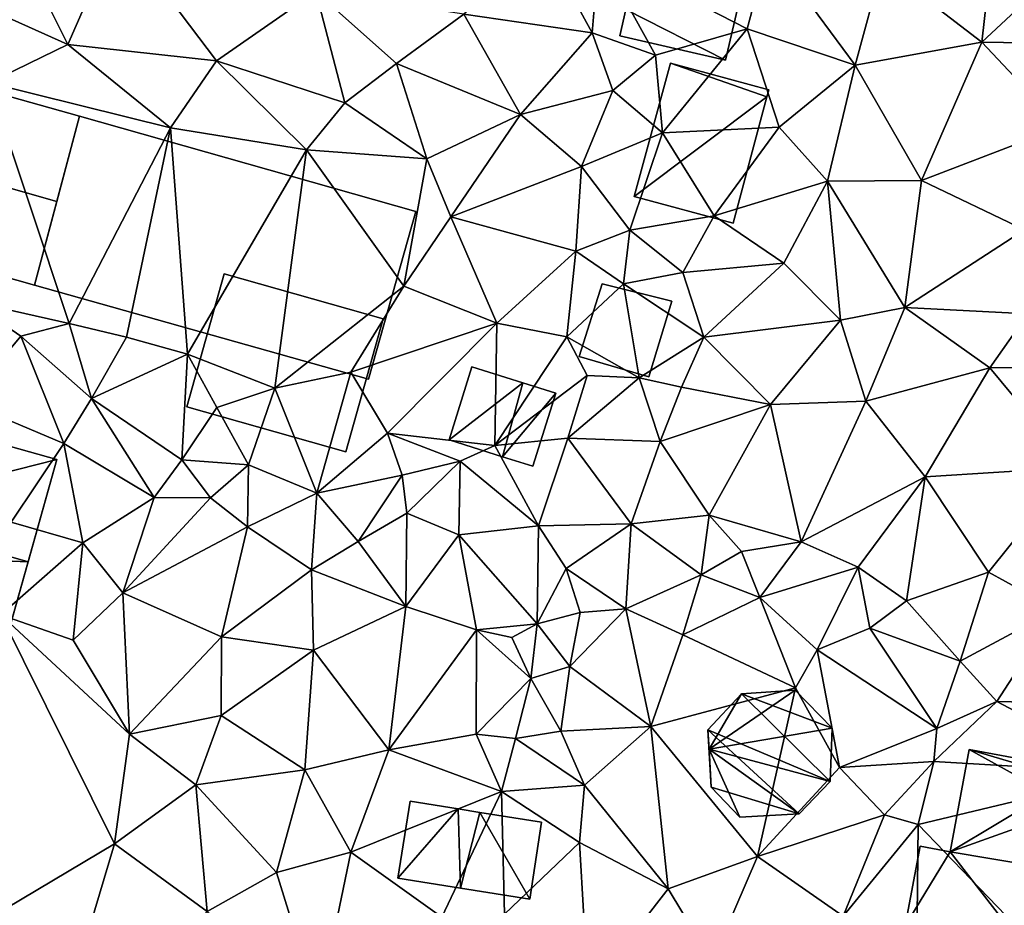
# Model space of a CAD drawing. Extents: x -5 to 1072, y 980 to 2022.
# Drawn here: x 403 to 446, y 1323 to 1361 of the extents above; entities that cross this region are included whole.
import ezdxf

# ---------------------------------------------------------------- set-up
doc = ezdxf.new("R2010")
doc.units = 0
doc.header["$MEASUREMENT"] = 0
for name, color, linetype in [('Bygninger_LOD1', 1, 'Continuous'), ('Bygninger_LOD2', 1, 'Continuous'), ('Terraen', 33, 'Continuous')]:
    doc.layers.add(name, color=color, linetype=linetype)

# ---------------------------------------------------------------- blocks, each defined once
blk = doc.blocks.new('1km_6226_573_Flyttet_X-573000m_Y-6225000m_ACAD_1_FMEBLOCK89')
at = {"layer": 'Terraen', "color": 9, "true_color": 0xbbbbbb}
for points in [[(-37.9, 50.1, 77.95), (-32.62, 47.74, 77.84), (-36.12, 54.69, 78.19)], [(-36.12, 54.69, 78.19), (-32.62, 47.74, 77.84), (-30.45, 52.7, 78.16)], [(-30.45, 52.7, 78.16), (-32.62, 47.74, 77.84), (-26.17, 47.03, 77.69)], [(-21.85, 50.03, 77.78), (-30.45, 52.7, 78.16), (-26.17, 47.03, 77.69)], [(2.74, 51.17, 76.7), (7.06, 47.83, 76.67), (7.61, 52.72, 77.07)], [(11.05, 51.56, 76.99), (7.61, 52.72, 77.07), (7.06, 47.83, 76.67)], [(-11.95, 52.09, 77.4), (-15.43, 49.05, 77.51), (-9.86, 48.24, 77.4)], [(-11.95, 52.09, 77.4), (-9.86, 48.24, 77.4), (-9.57, 51.72, 77.49)], [(-3.13, 48.41, 76.66), (-2.18, 51.92, 76.71), (-9.57, 51.72, 77.49)], [(-3.13, 48.41, 76.66), (1.56, 46.83, 76.72), (-2.18, 51.92, 76.71)], [(2.74, 51.17, 76.7), (-2.18, 51.92, 76.71), (1.56, 46.83, 76.72)], [(-9.57, 51.72, 77.49), (-9.86, 48.24, 77.4), (-7.1, 47.27, 76.77)], [(-3.13, 48.41, 76.66), (-9.57, 51.72, 77.49), (-7.1, 47.27, 76.77)], [(11.05, 51.56, 76.99), (7.06, 47.83, 76.67), (11.75, 47.76, 76.77)], [(2.74, 51.17, 76.7), (1.56, 46.83, 76.72), (7.06, 47.83, 76.67)], [(-37.9, 50.1, 77.95), (-36.06, 46.07, 77.91), (-32.62, 47.74, 77.84)], [(-21.85, 50.03, 77.78), (-26.17, 47.03, 77.69), (-20.6, 45.2, 77.44)], [(-21.85, 50.03, 77.78), (-18.36, 46.91, 77.47), (-15.43, 49.05, 77.51)], [(-21.85, 50.03, 77.78), (-20.6, 45.2, 77.44), (-18.36, 46.91, 77.47)], [(-12.97, 44.7, 77.23), (-15.43, 49.05, 77.51), (-18.36, 46.91, 77.47)], [(-12.97, 44.7, 77.23), (-9.86, 48.24, 77.4), (-15.43, 49.05, 77.51)], [(-3.13, 48.41, 76.66), (-7.1, 47.27, 76.77), (-6.8, 43.9, 76.94)], [(-3.13, 48.41, 76.66), (-6.8, 43.9, 76.94), (-1.74, 44.14, 76.55)], [(-3.13, 48.41, 76.66), (-1.74, 44.14, 76.55), (1.56, 46.83, 76.72)], [(-12.97, 44.7, 77.23), (-8.96, 45.74, 77.4), (-9.86, 48.24, 77.4)], [(-8.96, 45.74, 77.4), (-7.1, 47.27, 76.77), (-9.86, 48.24, 77.4)], [(-28.16, 44.11, 77.88), (-32.62, 47.74, 77.84), (-36.06, 46.07, 77.91)], [(-28.16, 44.11, 77.88), (-26.17, 47.03, 77.69), (-32.62, 47.74, 77.84)], [(4.44, 41.83, 76.57), (7.06, 47.83, 76.67), (1.56, 46.83, 76.72)], [(4.44, 41.83, 76.57), (10.53, 44.16, 76.68), (7.06, 47.83, 76.67)], [(10.53, 44.16, 76.68), (11.75, 47.76, 76.77), (7.06, 47.83, 76.67)], [(-6.8, 43.9, 76.94), (-7.1, 47.27, 76.77), (-8.96, 45.74, 77.4)], [(-28.16, 44.11, 77.88), (-22.26, 43.16, 77.89), (-26.17, 47.03, 77.69)], [(-22.26, 43.16, 77.89), (-20.6, 45.2, 77.44), (-26.17, 47.03, 77.69)], [(-17.04, 42.77, 77.66), (-18.36, 46.91, 77.47), (-20.6, 45.2, 77.44)], [(-17.04, 42.77, 77.66), (-12.97, 44.7, 77.23), (-18.36, 46.91, 77.47)], [(-1.74, 44.14, 76.55), (0.36, 41.8, 76.65), (1.56, 46.83, 76.72)], [(4.44, 41.83, 76.57), (1.56, 46.83, 76.72), (0.36, 41.8, 76.65)], [(-32.56, 35.62, 77.8), (-36.06, 46.07, 77.91), (-36.88, 36.59, 77.86)], [(-32.56, 35.62, 77.8), (-28.16, 44.11, 77.88), (-36.06, 46.07, 77.91)], [(-10.32, 42.44, 77.43), (-8.96, 45.74, 77.4), (-12.97, 44.7, 77.23)], [(-10.32, 42.44, 77.43), (-6.8, 43.9, 76.94), (-8.96, 45.74, 77.4)], [(-17.04, 42.77, 77.66), (-20.6, 45.2, 77.44), (-22.26, 43.16, 77.89)], [(-16, 40.25, 77.59), (-12.97, 44.7, 77.23), (-17.04, 42.77, 77.66)], [(-10.32, 42.44, 77.43), (-12.97, 44.7, 77.23), (-16, 40.25, 77.59)], [(-32.56, 35.62, 77.8), (-30.08, 35.03, 77.82), (-28.16, 44.11, 77.88)], [(-30.08, 35.03, 77.82), (-27.43, 34.29, 77.86), (-28.16, 44.11, 77.88)], [(-27.43, 34.29, 77.86), (-22.26, 43.16, 77.89), (-28.16, 44.11, 77.88)], [(-4.56, 40.3, 76.64), (-1.74, 44.14, 76.55), (-6.8, 43.9, 76.94)], [(-4.56, 40.3, 76.64), (0.36, 41.8, 76.65), (-1.74, 44.14, 76.55)], [(8.91, 39.69, 76.55), (10.53, 44.16, 76.68), (4.44, 41.83, 76.57)], [(-8.22, 39.68, 77.13), (-6.8, 43.9, 76.94), (-10.32, 42.44, 77.43)], [(-8.22, 39.68, 77.13), (-4.56, 40.3, 76.64), (-6.8, 43.9, 76.94)], [(-23.64, 32.82, 77.78), (-22.26, 43.16, 77.89), (-27.43, 34.29, 77.86)], [(-23.64, 32.82, 77.78), (-18.04, 37.24, 77.59), (-22.26, 43.16, 77.89)], [(-18.04, 37.24, 77.59), (-17.04, 42.77, 77.66), (-22.26, 43.16, 77.89)], [(-18.04, 37.24, 77.59), (-16, 40.25, 77.59), (-17.04, 42.77, 77.66)], [(-10.56, 38.76, 77.23), (-10.32, 42.44, 77.43), (-16, 40.25, 77.59)], [(-10.56, 38.76, 77.23), (-8.22, 39.68, 77.13), (-10.32, 42.44, 77.43)], [(-1.53, 38.24, 76.68), (0.36, 41.8, 76.65), (-4.56, 40.3, 76.64)], [(0.92, 35.77, 76.72), (0.36, 41.8, 76.65), (-1.53, 38.24, 76.68)], [(3.72, 36.32, 76.62), (4.44, 41.83, 76.57), (0.36, 41.8, 76.65)], [(0.92, 35.77, 76.72), (3.72, 36.32, 76.62), (0.36, 41.8, 76.65)], [(3.72, 36.32, 76.62), (8.91, 39.69, 76.55), (4.44, 41.83, 76.57)], [(-14, 35.64, 77.59), (-16, 40.25, 77.59), (-18.04, 37.24, 77.59)], [(-14, 35.64, 77.59), (-10.56, 38.76, 77.23), (-16, 40.25, 77.59)], [(-5.92, 37.84, 76.82), (-4.56, 40.3, 76.64), (-8.22, 39.68, 77.13)], [(-1.53, 38.24, 76.68), (-4.56, 40.3, 76.64), (-5.92, 37.84, 76.82)], [(-8.49, 37.35, 76.96), (-8.22, 39.68, 77.13), (-10.56, 38.76, 77.23)], [(-8.49, 37.35, 76.96), (-5.92, 37.84, 76.82), (-8.22, 39.68, 77.13)], [(9.06, 36.04, 76.6), (8.91, 39.69, 76.55), (3.72, 36.32, 76.62)], [(-14, 35.64, 77.59), (-10.95, 35.05, 77.24), (-10.56, 38.76, 77.23)], [(-10.95, 35.05, 77.24), (-8.49, 37.35, 76.96), (-10.56, 38.76, 77.23)], [(-5.01, 35.03, 76.88), (-1.53, 38.24, 76.68), (-5.92, 37.84, 76.82)], [(-5.01, 35.03, 76.88), (0.92, 35.77, 76.72), (-1.53, 38.24, 76.68)], [(-5.01, 35.03, 76.88), (-5.92, 37.84, 76.82), (-8.49, 37.35, 76.96)], [(-23.64, 32.82, 77.78), (-20.33, 33.51, 77.6), (-18.04, 37.24, 77.59)], [(-14, 35.64, 77.59), (-18.04, 37.24, 77.59), (-20.33, 33.51, 77.6)], [(-7.82, 33.26, 76.94), (-8.49, 37.35, 76.96), (-10.95, 35.05, 77.24)], [(-7.82, 33.26, 76.94), (-5.01, 35.03, 76.88), (-8.49, 37.35, 76.96)], [(-37.06, 32.2, 77.5), (-34.66, 35.07, 77.82), (-36.88, 36.59, 77.86)], [(-32.56, 35.62, 77.8), (-36.88, 36.59, 77.86), (-34.66, 35.07, 77.82)], [(2.03, 32.25, 76.58), (3.72, 36.32, 76.62), (0.92, 35.77, 76.72)], [(2.03, 32.25, 76.58), (7.41, 33.69, 76.75), (3.72, 36.32, 76.62)], [(7.41, 33.69, 76.75), (9.06, 36.04, 76.6), (3.72, 36.32, 76.62)], [(13.02, 33.77, 76.84), (9.06, 36.04, 76.6), (7.41, 33.69, 76.75)], [(-31.6, 32.37, 77.79), (-32.56, 35.62, 77.8), (-34.66, 35.07, 77.82)], [(-31.6, 32.37, 77.79), (-30.08, 35.03, 77.82), (-32.56, 35.62, 77.8)], [(-18.75, 30.86, 77.6), (-14, 35.64, 77.59), (-20.33, 33.51, 77.6)], [(-18.75, 30.86, 77.6), (-14.08, 30.32, 77.53), (-14, 35.64, 77.59)], [(-14.08, 30.32, 77.53), (-10.95, 35.05, 77.24), (-14, 35.64, 77.59)], [(-2.11, 32.11, 76.63), (0.92, 35.77, 76.72), (-5.01, 35.03, 76.88)], [(-2.11, 32.11, 76.63), (2.03, 32.25, 76.58), (0.92, 35.77, 76.72)], [(-37.06, 32.2, 77.5), (-32.8, 30.41, 77.34), (-34.66, 35.07, 77.82)], [(-32.8, 30.41, 77.34), (-31.6, 32.37, 77.79), (-34.66, 35.07, 77.82)], [(-31.6, 32.37, 77.79), (-27.43, 34.29, 77.86), (-30.08, 35.03, 77.82)], [(-14.08, 30.32, 77.53), (-10.08, 33.36, 76.81), (-10.95, 35.05, 77.24)], [(-7.82, 33.26, 76.94), (-10.95, 35.05, 77.24), (-10.08, 33.36, 76.81)], [(-7.82, 33.26, 76.94), (-5.97, 32.86, 76.89), (-5.01, 35.03, 76.88)], [(-2.11, 32.11, 76.63), (-5.01, 35.03, 76.88), (-5.97, 32.86, 76.89)], [(-27.68, 29.71, 77.27), (-27.43, 34.29, 77.86), (-31.6, 32.37, 77.79)], [(-27.68, 29.71, 77.27), (-26.15, 31.97, 77.81), (-27.43, 34.29, 77.86)], [(-26.15, 31.97, 77.81), (-23.64, 32.82, 77.78), (-27.43, 34.29, 77.86)], [(-21.81, 28.25, 77.38), (-20.33, 33.51, 77.6), (-23.64, 32.82, 77.78)], [(-21.81, 28.25, 77.38), (-18.75, 30.86, 77.6), (-20.33, 33.51, 77.6)], [(-14.08, 30.32, 77.53), (-10.92, 30.64, 76.94), (-10.08, 33.36, 76.81)], [(-10.92, 30.64, 76.94), (-7.82, 33.26, 76.94), (-10.08, 33.36, 76.81)], [(4.61, 28.97, 76.57), (7.41, 33.69, 76.75), (2.03, 32.25, 76.58)], [(11, 29.37, 76.67), (7.41, 33.69, 76.75), (4.61, 28.97, 76.57)], [(11, 29.37, 76.67), (13.02, 33.77, 76.84), (7.41, 33.69, 76.75)], [(-6.91, 30.5, 76.75), (-7.82, 33.26, 76.94), (-10.92, 30.64, 76.94)], [(-6.91, 30.5, 76.75), (-5.97, 32.86, 76.89), (-7.82, 33.26, 76.94)], [(-24.78, 29.48, 77.38), (-23.64, 32.82, 77.78), (-26.15, 31.97, 77.81)], [(-21.81, 28.25, 77.38), (-23.64, 32.82, 77.78), (-24.78, 29.48, 77.38)], [(-6.91, 30.5, 76.75), (-2.11, 32.11, 76.63), (-5.97, 32.86, 76.89)], [(-35.09, 27, 77.48), (-32.8, 30.41, 77.34), (-37.06, 32.2, 77.5)], [(-28.88, 28.07, 77.34), (-31.6, 32.37, 77.79), (-32.8, 30.41, 77.34)], [(-28.88, 28.07, 77.34), (-27.68, 29.71, 77.27), (-31.6, 32.37, 77.79)], [(-4.78, 27.3, 76.77), (-2.11, 32.11, 76.63), (-6.91, 30.5, 76.75)], [(-0.78, 26.15, 76.56), (-2.11, 32.11, 76.63), (-4.78, 27.3, 76.77)], [(-0.78, 26.15, 76.56), (2.03, 32.25, 76.58), (-2.11, 32.11, 76.63)], [(-0.78, 26.15, 76.56), (4.61, 28.97, 76.57), (2.03, 32.25, 76.58)], [(-27.68, 29.71, 77.27), (-24.78, 29.48, 77.38), (-26.15, 31.97, 77.81)], [(-21.81, 28.25, 77.38), (-18.11, 29.04, 78.15), (-18.75, 30.86, 77.6)], [(-15.59, 29.65, 77.58), (-18.75, 30.86, 77.6), (-18.11, 29.04, 78.15)], [(-15.59, 29.65, 77.58), (-14.08, 30.32, 77.53), (-18.75, 30.86, 77.6)], [(-31.98, 26.1, 77.39), (-32.8, 30.41, 77.34), (-35.09, 27, 77.48)], [(-31.98, 26.1, 77.39), (-28.88, 28.07, 77.34), (-32.8, 30.41, 77.34)], [(-12.19, 26.84, 77), (-10.92, 30.64, 76.94), (-14.08, 30.32, 77.53)], [(-12.19, 26.84, 77), (-8.17, 26.92, 76.75), (-10.92, 30.64, 76.94)], [(-8.17, 26.92, 76.75), (-6.91, 30.5, 76.75), (-10.92, 30.64, 76.94)], [(-8.17, 26.92, 76.75), (-4.78, 27.3, 76.77), (-6.91, 30.5, 76.75)], [(-12.19, 26.84, 77), (-14.08, 30.32, 77.53), (-15.59, 29.65, 77.58)], [(-28.88, 28.07, 77.34), (-26.43, 28.05, 77.97), (-27.68, 29.71, 77.27)], [(-26.43, 28.05, 77.97), (-24.78, 29.48, 77.38), (-27.68, 29.71, 77.27)], [(-17.91, 27.39, 77.15), (-15.59, 29.65, 77.58), (-18.11, 29.04, 78.15)], [(-17.91, 27.39, 77.15), (-15.64, 26.45, 77.22), (-15.59, 29.65, 77.58)], [(-12.19, 26.84, 77), (-15.59, 29.65, 77.58), (-15.64, 26.45, 77.22)], [(-24.83, 26.8, 77.3), (-24.78, 29.48, 77.38), (-26.43, 28.05, 77.97)], [(-24.83, 26.8, 77.3), (-21.81, 28.25, 77.38), (-24.78, 29.48, 77.38)], [(7.36, 24.82, 76.61), (11, 29.37, 76.67), (4.61, 28.97, 76.57)], [(10.3, 23.2, 76.62), (11, 29.37, 76.67), (7.36, 24.82, 76.61)], [(-20.02, 26.16, 76.88), (-18.11, 29.04, 78.15), (-21.81, 28.25, 77.38)], [(-20.02, 26.16, 76.88), (-17.91, 27.39, 77.15), (-18.11, 29.04, 78.15)], [(-0.78, 26.15, 76.56), (1.69, 25.05, 76.69), (4.61, 28.97, 76.57)], [(3.79, 23.58, 76.67), (4.61, 28.97, 76.57), (1.69, 25.05, 76.69)], [(3.79, 23.58, 76.67), (7.36, 24.82, 76.61), (4.61, 28.97, 76.57)], [(-22.05, 24.93, 77.22), (-21.81, 28.25, 77.38), (-24.83, 26.8, 77.3)], [(-22.05, 24.93, 77.22), (-20.02, 26.16, 76.88), (-21.81, 28.25, 77.38)], [(-30.23, 23.93, 77.36), (-28.88, 28.07, 77.34), (-31.98, 26.1, 77.39)], [(-30.23, 23.93, 77.36), (-26.43, 28.05, 77.97), (-28.88, 28.07, 77.34)], [(-30.23, 23.93, 77.36), (-24.83, 26.8, 77.3), (-26.43, 28.05, 77.97)], [(-17.95, 23.34, 77.14), (-17.91, 27.39, 77.15), (-20.02, 26.16, 76.88)], [(-17.95, 23.34, 77.14), (-15.64, 26.45, 77.22), (-17.91, 27.39, 77.15)], [(-35.54, 22.97, 77.45), (-31.98, 26.1, 77.39), (-35.09, 27, 77.48)], [(-5.12, 24.71, 76.61), (-4.78, 27.3, 76.77), (-8.17, 26.92, 76.75)], [(-5.12, 24.71, 76.61), (-3.37, 25.73, 76.73), (-4.78, 27.3, 76.77)], [(-3.37, 25.73, 76.73), (-0.78, 26.15, 76.56), (-4.78, 27.3, 76.77)], [(-25.95, 22.02, 77.25), (-24.83, 26.8, 77.3), (-30.23, 23.93, 77.36)], [(-25.95, 22.02, 77.25), (-22.05, 24.93, 77.22), (-24.83, 26.8, 77.3)], [(-12.24, 22.59, 77.84), (-12.19, 26.84, 77), (-15.64, 26.45, 77.22)], [(-12.24, 22.59, 77.84), (-10.99, 24.98, 77.01), (-12.19, 26.84, 77)], [(-10.99, 24.98, 77.01), (-8.17, 26.92, 76.75), (-12.19, 26.84, 77)], [(-10.99, 24.98, 77.01), (-8.39, 23.23, 76.62), (-8.17, 26.92, 76.75)], [(-5.12, 24.71, 76.61), (-8.17, 26.92, 76.75), (-8.39, 23.23, 76.62)], [(-32.4, 21.87, 77.39), (-31.98, 26.1, 77.39), (-35.54, 22.97, 77.45)], [(-32.4, 21.87, 77.39), (-30.23, 23.93, 77.36), (-31.98, 26.1, 77.39)], [(-17.95, 23.34, 77.14), (-20.02, 26.16, 76.88), (-22.05, 24.93, 77.22)], [(-17.95, 23.34, 77.14), (-14.88, 22.33, 77.19), (-15.64, 26.45, 77.22)], [(-12.24, 22.59, 77.84), (-15.64, 26.45, 77.22), (-14.88, 22.33, 77.19)], [(-2.57, 23.72, 76.73), (-0.78, 26.15, 76.56), (-3.37, 25.73, 76.73)], [(-2.57, 23.72, 76.73), (1.69, 25.05, 76.69), (-0.78, 26.15, 76.56)], [(-5.12, 24.71, 76.61), (-2.57, 23.72, 76.73), (-3.37, 25.73, 76.73)], [(-21.95, 21.44, 77.16), (-22.05, 24.93, 77.22), (-25.95, 22.02, 77.25)], [(-21.95, 21.44, 77.16), (-17.95, 23.34, 77.14), (-22.05, 24.93, 77.22)], [(-12.24, 22.59, 77.84), (-10.38, 23.08, 76.79), (-10.99, 24.98, 77.01)], [(-10.38, 23.08, 76.79), (-8.39, 23.23, 76.62), (-10.99, 24.98, 77.01)], [(-0.08, 21.45, 76.47), (1.69, 25.05, 76.69), (-2.57, 23.72, 76.73)], [(-0.08, 21.45, 76.47), (2.2, 22.4, 76.56), (1.69, 25.05, 76.69)], [(2.2, 22.4, 76.56), (3.79, 23.58, 76.67), (1.69, 25.05, 76.69)], [(6.12, 20.96, 76.49), (7.36, 24.82, 76.61), (3.79, 23.58, 76.67)], [(6.12, 20.96, 76.49), (10.3, 23.2, 76.62), (7.36, 24.82, 76.61)], [(-5.92, 22.11, 76.57), (-5.12, 24.71, 76.61), (-8.39, 23.23, 76.62)], [(-5.92, 22.11, 76.57), (-2.57, 23.72, 76.73), (-5.12, 24.71, 76.61)], [(-29.94, 17.8, 77.21), (-30.23, 23.93, 77.36), (-32.4, 21.87, 77.39)], [(-29.94, 17.8, 77.21), (-25.95, 22.02, 77.25), (-30.23, 23.93, 77.36)], [(-1.02, 19.8, 76.24), (-2.57, 23.72, 76.73), (-5.92, 22.11, 76.57)], [(-1.02, 19.8, 76.24), (-0.08, 21.45, 76.47), (-2.57, 23.72, 76.73)], [(6.12, 20.96, 76.49), (3.79, 23.58, 76.67), (2.2, 22.4, 76.56)], [(-18.69, 17.11, 77.2), (-17.95, 23.34, 77.14), (-21.95, 21.44, 77.16)], [(-18.69, 17.11, 77.2), (-14.88, 22.33, 77.19), (-17.95, 23.34, 77.14)], [(-10.83, 20.73, 76.78), (-8.39, 23.23, 76.62), (-10.38, 23.08, 76.79)], [(-7.31, 18.13, 76.55), (-8.39, 23.23, 76.62), (-10.83, 20.73, 76.78)], [(-7.31, 18.13, 76.55), (-5.92, 22.11, 76.57), (-8.39, 23.23, 76.62)], [(7.71, 19.21, 76.66), (10.3, 23.2, 76.62), (6.12, 20.96, 76.49)], [(11.55, 19.13, 76.53), (10.3, 23.2, 76.62), (7.71, 19.21, 76.66)], [(-30.6, 13.04, 77.2), (-35.54, 22.97, 77.45), (-49.51, 1.78, 77.08)], [(-29.94, 17.8, 77.21), (-32.4, 21.87, 77.39), (-35.54, 22.97, 77.45)], [(-30.6, 13.04, 77.2), (-29.94, 17.8, 77.21), (-35.54, 22.97, 77.45)], [(-10.83, 20.73, 76.78), (-10.38, 23.08, 76.79), (-12.24, 22.59, 77.84)], [(-18.69, 17.11, 77.2), (-14.9, 17.79, 77.1), (-14.88, 22.33, 77.19)], [(-14.9, 17.79, 77.1), (-12.52, 20.21, 77.88), (-14.88, 22.33, 77.19)], [(-13.34, 21.99, 77), (-12.24, 22.59, 77.84), (-14.88, 22.33, 77.19)], [(-12.52, 20.21, 77.88), (-13.34, 21.99, 77), (-14.88, 22.33, 77.19)], [(-12.52, 20.21, 77.88), (-12.24, 22.59, 77.84), (-13.34, 21.99, 77)], [(-10.83, 20.73, 76.78), (-12.24, 22.59, 77.84), (-12.52, 20.21, 77.88)], [(5.11, 18.04, 76.3), (2.2, 22.4, 76.56), (-0.08, 21.45, 76.47)], [(5.11, 18.04, 76.3), (6.12, 20.96, 76.49), (2.2, 22.4, 76.56)], [(-29.94, 17.8, 77.21), (-25.97, 18.6, 77.15), (-25.95, 22.02, 77.25)], [(-25.97, 18.6, 77.15), (-21.95, 21.44, 77.16), (-25.95, 22.02, 77.25)], [(-1.02, 19.8, 76.24), (-5.92, 22.11, 76.57), (-7.31, 18.13, 76.55)], [(-22.34, 16.25, 77.17), (-21.95, 21.44, 77.16), (-25.97, 18.6, 77.15)], [(-18.69, 17.11, 77.2), (-21.95, 21.44, 77.16), (-22.34, 16.25, 77.17)], [(0.88, 16.35, 76.25), (-0.08, 21.45, 76.47), (-1.02, 19.8, 76.24)], [(5.11, 18.04, 76.3), (-0.08, 21.45, 76.47), (0.88, 16.35, 76.25)], [(5.11, 18.04, 76.3), (7.71, 19.21, 76.66), (6.12, 20.96, 76.49)], [(-11.21, 17.93, 76.7), (-10.83, 20.73, 76.78), (-12.52, 20.21, 77.88)], [(-11.21, 17.93, 76.7), (-7.31, 18.13, 76.55), (-10.83, 20.73, 76.78)], [(-13.19, 17.61, 77.41), (-12.52, 20.21, 77.88), (-14.9, 17.79, 77.1)], [(-13.19, 17.61, 77.41), (-11.21, 17.93, 76.7), (-12.52, 20.21, 77.88)], [(-2.67, 12.49, 76.22), (-1.02, 19.8, 76.24), (-7.31, 18.13, 76.55)], [(-2.67, 12.49, 76.22), (0.88, 16.35, 76.25), (-1.02, 19.8, 76.24)], [(4.98, 16.61, 76.99), (7.71, 19.21, 76.66), (5.11, 18.04, 76.3)], [(13.6, 16.1, 76.81), (7.71, 19.21, 76.66), (4.98, 16.61, 76.99)], [(13.6, 16.1, 76.81), (11.55, 19.13, 76.53), (7.71, 19.21, 76.66)], [(-27.06, 15.59, 77.11), (-25.97, 18.6, 77.15), (-29.94, 17.8, 77.21)], [(-27.06, 15.59, 77.11), (-22.34, 16.25, 77.17), (-25.97, 18.6, 77.15)], [(-10.19, 15.58, 76.63), (-7.31, 18.13, 76.55), (-11.21, 17.93, 76.7)], [(-6.56, 11.08, 76.35), (-7.31, 18.13, 76.55), (-10.19, 15.58, 76.63)], [(-2.67, 12.49, 76.22), (-7.31, 18.13, 76.55), (-6.56, 11.08, 76.35)], [(4.98, 16.61, 76.99), (5.11, 18.04, 76.3), (0.88, 16.35, 76.25)], [(-30.6, 13.04, 77.2), (-27.06, 15.59, 77.11), (-29.94, 17.8, 77.21)], [(-13.79, 15.3, 76.74), (-14.9, 17.79, 77.1), (-18.69, 17.11, 77.2)], [(-13.79, 15.3, 76.74), (-13.19, 17.61, 77.41), (-14.9, 17.79, 77.1)], [(-13.79, 15.3, 76.74), (-10.19, 15.58, 76.63), (-13.19, 17.61, 77.41)], [(-10.19, 15.58, 76.63), (-11.21, 17.93, 76.7), (-13.19, 17.61, 77.41)], [(-20.33, 12.67, 77.18), (-18.69, 17.11, 77.2), (-22.34, 16.25, 77.17)], [(-20.33, 12.67, 77.18), (-13.79, 15.3, 76.74), (-18.69, 17.11, 77.2)], [(-23.57, 11.79, 77.17), (-22.34, 16.25, 77.17), (-27.06, 15.59, 77.11)], [(-20.33, 12.67, 77.18), (-22.34, 16.25, 77.17), (-23.57, 11.79, 77.17)], [(-2.67, 12.49, 76.22), (2.84, 14.29, 76.23), (0.88, 16.35, 76.25)], [(2.84, 14.29, 76.23), (4.98, 16.61, 76.99), (0.88, 16.35, 76.25)], [(4.3, 13.87, 76.74), (4.98, 16.61, 76.99), (2.84, 14.29, 76.23)], [(4.3, 13.87, 76.74), (13.6, 16.1, 76.81), (4.98, 16.61, 76.99)], [(10.02, 7.94, 76.77), (13.6, 16.1, 76.81), (4.3, 13.87, 76.74)], [(-26.58, 10.1, 77.21), (-27.06, 15.59, 77.11), (-30.6, 13.04, 77.2)], [(-26.58, 10.1, 77.21), (-23.57, 11.79, 77.17), (-27.06, 15.59, 77.11)], [(-10.4, 13.09, 76.62), (-10.19, 15.58, 76.63), (-13.79, 15.3, 76.74)], [(-6.56, 11.08, 76.35), (-10.19, 15.58, 76.63), (-10.4, 13.09, 76.62)], [(-16.39, 9.85, 77.13), (-13.79, 15.3, 76.74), (-20.33, 12.67, 77.18)], [(-13.66, 9.98, 77.08), (-13.79, 15.3, 76.74), (-16.39, 9.85, 77.13)], [(-13.66, 9.98, 77.08), (-10.4, 13.09, 76.62), (-13.79, 15.3, 76.74)], [(1.04, 9.89, 76.16), (2.84, 14.29, 76.23), (-2.67, 12.49, 76.22)], [(1.04, 9.89, 76.16), (4.3, 13.87, 76.74), (2.84, 14.29, 76.23)], [(4.24, 8.53, 76.46), (4.3, 13.87, 76.74), (1.04, 9.89, 76.16)], [(4.24, 8.53, 76.46), (10.02, 7.94, 76.77), (4.3, 13.87, 76.74)], [(-33.41, 3.61, 77.16), (-30.6, 13.04, 77.2), (-49.51, 1.78, 77.08)], [(-33.41, 3.61, 77.16), (-26.58, 10.1, 77.21), (-30.6, 13.04, 77.2)], [(-10.03, 6.61, 76.51), (-10.4, 13.09, 76.62), (-13.66, 9.98, 77.08)], [(-10.03, 6.61, 76.51), (-6.56, 11.08, 76.35), (-10.4, 13.09, 76.62)], [(-21.74, 5.9, 77.2), (-20.33, 12.67, 77.18), (-23.57, 11.79, 77.17)], [(-21.74, 5.9, 77.2), (-16.39, 9.85, 77.13), (-20.33, 12.67, 77.18)], [(-4.65, 7.91, 76.28), (-2.67, 12.49, 76.22), (-6.56, 11.08, 76.35)], [(-4.65, 7.91, 76.28), (1.04, 9.89, 76.16), (-2.67, 12.49, 76.22)], [(-21.74, 5.9, 77.2), (-23.57, 11.79, 77.17), (-26.58, 10.1, 77.21)], [(-10.03, 6.61, 76.51), (-4.65, 7.91, 76.28), (-6.56, 11.08, 76.35)]]:
    blk.add_polyline3d(points, close=True, dxfattribs=at)
blk = doc.blocks.new('building_14065')
at = {"layer": 'Bygninger_LOD2', "color": 16, "true_color": 0x7e0000}
for points in [[(-2.695, 1.03, 76.25), (-1.235, 2.6, 76.27), (2.615, -1.21, 76.22)], [(-2.695, 1.03, 78.32), (-1.235, 2.6, 78.25), (-1.235, 2.6, 76.27), (-2.695, 1.03, 76.25)], [(-2.645, 0.2, 78.56), (-2.695, 1.03, 78.32), (-1.235, 2.6, 78.25)], [(-2.645, 0.2, 78.56), (-1.235, 2.6, 78.25), (1.095, 2.76, 78.8)], [(2.695, 1.1, 79.67), (-2.645, 0.2, 78.56), (1.095, 2.76, 78.8)], [(-1.235, 2.6, 76.27), (1.095, 2.76, 76.24), (2.695, 1.1, 76.26)], [(-1.235, 2.6, 78.25), (1.095, 2.76, 78.8), (1.095, 2.76, 76.24), (-1.235, 2.6, 76.27)], [(-1.235, 2.6, 76.27), (2.695, 1.1, 76.26), (2.615, -1.21, 76.22)], [(1.095, 2.76, 78.8), (2.695, 1.1, 79.67), (2.695, 1.1, 76.26), (1.095, 2.76, 76.24)], [(-2.695, 1.03, 76.25), (1.265, -2.62, 76.2), (-2.555, -1.45, 76.19)], [(-2.695, 1.03, 76.25), (2.615, -1.21, 76.22), (1.265, -2.62, 76.2)], [(-2.645, 0.2, 78.56), (-2.555, -1.45, 76.19), (-2.695, 1.03, 76.25)], [(-2.695, 1.03, 78.32), (-2.645, 0.2, 78.56), (-2.695, 1.03, 76.25)], [(2.695, 1.1, 79.67), (-2.645, 0.2, 78.56), (2.695, 1.1, 80.23)], [(-2.645, 0.2, 78.56), (2.695, 1.1, 80.23), (2.615, -1.21, 79.74)], [(2.615, -1.21, 76.22), (2.695, 1.1, 76.26), (2.695, 1.1, 79.67)], [(2.615, -1.21, 79.74), (2.615, -1.21, 76.22), (2.695, 1.1, 79.67)], [(2.695, 1.1, 80.23), (2.615, -1.21, 79.74), (2.695, 1.1, 79.67)], [(-2.645, 0.2, 78.56), (-2.555, -1.45, 78.25), (-2.555, -1.45, 76.19)], [(1.265, -2.62, 79.07), (-2.645, 0.2, 78.56), (2.615, -1.21, 79.74)], [(-1.315, -2.76, 78.32), (-2.645, 0.2, 78.56), (1.265, -2.62, 79.07)], [(-1.315, -2.76, 78.32), (-2.555, -1.45, 78.25), (-2.645, 0.2, 78.56)], [(1.265, -2.62, 76.2), (2.615, -1.21, 76.22), (2.615, -1.21, 79.74), (1.265, -2.62, 79.07)], [(1.265, -2.62, 76.2), (-1.315, -2.76, 76.19), (-2.555, -1.45, 76.19)], [(-2.555, -1.45, 76.19), (-1.315, -2.76, 76.19), (-1.315, -2.76, 78.32), (-2.555, -1.45, 78.25)], [(-1.315, -2.76, 76.19), (1.265, -2.62, 76.2), (1.265, -2.62, 79.07), (-1.315, -2.76, 78.32)]]:
    blk.add_3dface(points, dxfattribs=at)
blk = doc.blocks.new('building_201675')
at = {"layer": 'Bygninger_LOD1', "color": 16, "true_color": 0x7e0000}
for points in [[(8.275, 1.575, 77.65), (6.225, -5.705, 77.66), (-8.275, -1.635, 77.84), (-6.325, 5.705, 77.85)], [(-6.325, 5.705, 80.35), (8.275, 1.575, 80.15), (6.225, -5.705, 80.16), (-8.275, -1.635, 80.34)], [(-8.275, -1.635, 77.84), (-8.275, -1.635, 80.34), (-6.325, 5.705, 80.35), (-6.325, 5.705, 77.85)], [(-6.325, 5.705, 77.85), (-6.325, 5.705, 80.35), (8.275, 1.575, 80.15), (8.275, 1.575, 77.65)], [(8.275, 1.575, 77.65), (8.275, 1.575, 80.15), (6.225, -5.705, 80.16), (6.225, -5.705, 77.66)], [(6.225, -5.705, 77.66), (6.225, -5.705, 80.16), (-8.275, -1.635, 80.34), (-8.275, -1.635, 77.84)]]:
    blk.add_3dface(points, dxfattribs=at)
blk = doc.blocks.new('building_57793')
at = {"layer": 'Bygninger_LOD2', "color": 16, "true_color": 0x7e0000}
for points in [[(-1.35, 3.48, 76.77), (-2.92, -2.32, 77.04), (-2.92, -2.32, 79.29), (-1.35, 3.48, 79.36)], [(-1.35, 3.48, 79.36), (2.84, 2.01, 79.17), (-2.92, -2.32, 79.29)], [(-2.92, -2.32, 77.04), (-1.35, 3.48, 76.77), (2.84, 2.01, 76.73)], [(2.92, 2.32, 76.68), (-1.35, 3.48, 76.77), (-1.35, 3.48, 79.36), (2.92, 2.32, 79.17)], [(2.92, 2.32, 79.17), (2.84, 2.01, 79.17), (-1.35, 3.48, 79.36)], [(-1.35, 3.48, 76.77), (2.92, 2.32, 76.68), (2.84, 2.01, 76.73)], [(2.84, 2.01, 76.73), (2.92, 2.32, 76.68), (2.92, 2.32, 79.17)], [(2.84, 2.01, 79.17), (2.84, 2.01, 76.73), (2.92, 2.32, 79.17)], [(2.84, 2.01, 79.17), (1.37, -3.48, 79.11), (-2.92, -2.32, 79.29)], [(-2.92, -2.32, 77.04), (2.84, 2.01, 76.73), (1.37, -3.48, 76.65)], [(1.37, -3.48, 79.11), (2.84, 2.01, 76.73), (2.84, 2.01, 79.17)], [(1.37, -3.48, 76.65), (2.84, 2.01, 76.73), (1.37, -3.48, 79.11)], [(1.37, -3.48, 79.11), (-2.92, -2.32, 79.29), (-2.92, -2.32, 77.04), (1.37, -3.48, 76.65)]]:
    blk.add_3dface(points, dxfattribs=at)
blk = doc.blocks.new('building_105844')
at = {"layer": 'Bygninger_LOD2', "color": 16, "true_color": 0x7e0000}
for points in [[(-2.305, 4.635, 77.37), (-2.885, 2.145, 77.28), (-2.885, 2.145, 79.72), (-2.305, 4.635, 79.74)], [(-2.885, 2.145, 77.28), (-2.305, 4.635, 77.37), (2.635, 1.035, 76.79)], [(-2.305, 4.635, 79.74), (1.815, 3.675, 79.39), (-2.885, 2.145, 79.72)], [(-2.305, 4.635, 77.37), (4.635, 3.025, 77.16), (4.095, 0.695, 76.7), (2.635, 1.035, 76.79)], [(4.635, 3.025, 77.16), (2.695, 3.475, 79.01), (-2.305, 4.635, 77.37)], [(1.815, 3.675, 79.39), (-2.305, 4.635, 79.74), (-2.305, 4.635, 77.37)], [(2.695, 3.475, 79.01), (1.815, 3.675, 79.39), (-2.305, 4.635, 77.37)], [(1.815, 3.675, 79.39), (1.075, -1.525, 79.26), (-2.885, 2.145, 79.72)], [(1.075, -1.525, 79.26), (1.815, 3.675, 79.39), (2.635, 1.035, 78.89)], [(1.815, 3.675, 79.39), (2.695, 3.475, 79.01), (2.635, 1.035, 78.89)], [(2.695, 3.475, 79.01), (4.635, 3.025, 78.76), (4.095, 0.695, 78.79), (2.635, 1.035, 78.89)], [(4.635, 3.025, 78.76), (2.695, 3.475, 79.01), (4.635, 3.025, 77.16)], [(4.095, 0.695, 76.7), (4.635, 3.025, 77.16), (4.635, 3.025, 78.76), (4.095, 0.695, 78.79)], [(-3.565, 2.305, 77.4), (-4.635, -2.275, 77.37), (-4.635, -2.275, 79.73), (-3.565, 2.305, 79.77)], [(-4.635, -2.275, 77.37), (-3.565, 2.305, 77.4), (-2.885, 2.145, 77.28)], [(-4.635, -2.275, 79.73), (-3.565, 2.305, 79.77), (-2.885, 2.145, 79.72)], [(1.075, -1.525, 76.71), (-4.635, -2.275, 77.37), (-2.885, 2.145, 77.28)], [(-2.885, 2.145, 79.72), (-3.965, -2.435, 79.67), (-4.635, -2.275, 79.73)], [(-2.885, 2.145, 79.72), (1.075, -1.525, 79.26), (-3.965, -2.435, 79.67)], [(-2.885, 2.145, 77.28), (-3.565, 2.305, 77.4), (-3.565, 2.305, 79.77), (-2.885, 2.145, 79.72)], [(1.075, -1.525, 76.71), (-2.885, 2.145, 77.28), (2.635, 1.035, 76.79)], [(2.635, 1.035, 76.79), (1.995, -1.745, 76.69), (1.075, -1.525, 76.71)], [(1.075, -1.525, 79.26), (2.635, 1.035, 78.89), (1.995, -1.745, 78.82)], [(1.995, -1.745, 76.69), (2.635, 1.035, 76.79), (2.635, 1.035, 78.89), (1.995, -1.745, 78.82)], [(2.635, 1.035, 76.79), (4.095, 0.695, 76.7), (4.095, 0.695, 78.79), (2.635, 1.035, 78.89)], [(1.075, -1.525, 76.71), (-3.965, -2.435, 77.32), (-4.635, -2.275, 77.37)], [(1.075, -1.525, 76.71), (0.355, -4.635, 76.7), (-4.235, -3.575, 77.29), (-3.965, -2.435, 77.32)], [(1.075, -1.525, 79.26), (0.355, -4.635, 79.27), (-3.965, -2.435, 79.67)], [(0.355, -4.635, 76.7), (1.075, -1.525, 76.71), (1.075, -1.525, 79.26), (0.355, -4.635, 79.27)], [(1.075, -1.525, 76.71), (1.995, -1.745, 76.69), (1.995, -1.745, 78.82), (1.075, -1.525, 79.26)], [(-3.965, -2.435, 79.67), (-4.635, -2.275, 79.73), (-4.635, -2.275, 77.37), (-3.965, -2.435, 77.32)], [(-4.235, -3.575, 77.29), (-4.235, -3.575, 79.66), (-3.965, -2.435, 79.67), (-3.965, -2.435, 77.32)], [(-3.965, -2.435, 79.67), (0.355, -4.635, 79.27), (-4.235, -3.575, 79.66)], [(-4.235, -3.575, 77.29), (0.355, -4.635, 76.7), (0.355, -4.635, 79.27), (-4.235, -3.575, 79.66)]]:
    blk.add_3dface(points, dxfattribs=at)
blk = doc.blocks.new('building_155254')
at = {"layer": 'Bygninger_LOD2', "color": 16, "true_color": 0x7e0000}
for points in [[(-7.475, -1.345, 77.37), (-5.365, 6.195, 77.5), (7.745, 2.515, 77.39)], [(-5.365, 6.195, 80.01), (-7.475, -1.345, 77.37), (-7.475, -1.345, 81.28)], [(-6.595, 1.815, 84.64), (-5.365, 6.195, 80.01), (-7.475, -1.345, 81.28)], [(-5.365, 6.195, 77.5), (-7.475, -1.345, 77.37), (-5.365, 6.195, 80.01)], [(-6.595, 1.815, 84.64), (-5.365, 6.195, 80.01), (7.745, 2.515, 79.92), (6.495, -1.935, 84.64)], [(-5.365, 6.195, 80.01), (7.745, 2.515, 79.92), (7.745, 2.515, 77.39), (-5.365, 6.195, 77.5)], [(5.295, -6.195, 77.41), (-7.475, -1.345, 77.37), (7.745, 2.515, 77.39)], [(5.295, -6.195, 77.41), (7.745, 2.515, 77.39), (7.745, 2.515, 79.92)], [(5.295, -6.195, 80.12), (5.295, -6.195, 77.41), (7.745, 2.515, 79.92)], [(6.495, -1.935, 84.64), (5.295, -6.195, 80.12), (7.745, 2.515, 79.92)], [(6.495, -1.935, 84.64), (-7.475, -1.345, 81.28), (-6.595, 1.815, 84.64)], [(-7.745, -2.515, 77.33), (-7.475, -1.345, 77.37), (5.295, -6.195, 77.41)], [(-7.475, -1.345, 81.28), (-7.475, -1.345, 77.37), (-7.745, -2.515, 79.48)], [(-7.745, -2.515, 80.06), (-7.475, -1.345, 81.28), (-7.745, -2.515, 79.48)], [(-7.475, -1.345, 77.37), (-7.745, -2.515, 77.33), (-7.745, -2.515, 79.48)], [(-7.345, -2.645, 80.04), (-7.745, -2.515, 80.06), (-7.475, -1.345, 81.28)], [(6.495, -1.935, 84.64), (5.295, -6.195, 80.12), (-7.475, -1.345, 81.28)], [(5.295, -6.195, 80.12), (-7.345, -2.645, 80.04), (-7.475, -1.345, 81.28)], [(5.295, -6.195, 77.41), (-7.345, -2.645, 77.31), (-7.745, -2.515, 77.33)], [(-7.345, -2.645, 80.04), (-7.745, -2.515, 79.48), (-7.345, -2.645, 77.31)], [(-7.745, -2.515, 80.06), (-7.745, -2.515, 79.48), (-7.345, -2.645, 80.04)], [(-7.345, -2.645, 77.31), (-7.745, -2.515, 79.48), (-7.745, -2.515, 77.33)], [(5.295, -6.195, 77.41), (5.295, -6.195, 80.12), (-7.345, -2.645, 80.04)], [(-7.345, -2.645, 80.04), (-7.345, -2.645, 77.31), (5.295, -6.195, 77.41)]]:
    blk.add_3dface(points, dxfattribs=at)
blk = doc.blocks.new('building_172581')
at = {"layer": 'Bygninger_LOD1', "color": 16, "true_color": 0x7e0000}
for points in [[(-2.32, -1.015, 77.58), (-1.33, 2.155, 77.56), (0.89, 1.455, 77.46)], [(-1.33, 2.155, 80.06), (0.89, 1.455, 79.96), (-2.32, -1.015, 80.08)], [(-2.32, -1.015, 77.58), (-2.32, -1.015, 80.08), (-1.33, 2.155, 80.06), (-1.33, 2.155, 77.56)], [(-1.33, 2.155, 77.56), (-1.33, 2.155, 80.06), (0.89, 1.455, 79.96), (0.89, 1.455, 77.46)], [(-2.32, -1.015, 77.58), (0.89, 1.455, 77.46), (0, -1.745, 77.45)], [(-2.32, -1.015, 80.08), (0.89, 1.455, 79.96), (0, -1.745, 79.95)], [(0.89, 1.455, 77.46), (2.32, 1.015, 77.24), (0, -1.745, 77.45)], [(0, -1.745, 79.95), (0.89, 1.455, 79.96), (2.32, 1.015, 79.74)], [(0.89, 1.455, 77.46), (0.89, 1.455, 79.96), (2.32, 1.015, 79.74), (2.32, 1.015, 77.24)], [(2.32, 1.015, 77.24), (1.32, -2.155, 77.32), (0, -1.745, 77.45)], [(0, -1.745, 79.95), (2.32, 1.015, 79.74), (1.32, -2.155, 79.82)], [(2.32, 1.015, 77.24), (2.32, 1.015, 79.74), (1.32, -2.155, 79.82), (1.32, -2.155, 77.32)], [(0, -1.745, 77.45), (0, -1.745, 79.95), (-2.32, -1.015, 80.08), (-2.32, -1.015, 77.58)], [(1.32, -2.155, 77.32), (1.32, -2.155, 79.82), (0, -1.745, 79.95), (0, -1.745, 77.45)]]:
    blk.add_3dface(points, dxfattribs=at)
blk = doc.blocks.new('building_16218')
at = {"layer": 'Bygninger_LOD2', "color": 16, "true_color": 0x7e0000}
for points in [[(-1.01, 2.015, 76.85), (-2.01, -1.135, 76.92), (-2.01, -1.135, 78.93), (-1.01, 2.015, 78.91)], [(1.01, -2.015, 79.05), (-2.01, -1.135, 78.93), (-1.01, 2.015, 78.91), (2.01, 1.265, 79.03)], [(1.01, -2.015, 76.86), (-2.01, -1.135, 76.92), (-1.01, 2.015, 76.85), (2.01, 1.265, 76.96)], [(2.01, 1.265, 76.96), (-1.01, 2.015, 76.85), (-1.01, 2.015, 78.91), (2.01, 1.265, 79.03)], [(1.01, -2.015, 76.86), (2.01, 1.265, 76.96), (2.01, 1.265, 79.03), (1.01, -2.015, 79.05)], [(-2.01, -1.135, 76.92), (1.01, -2.015, 76.86), (1.01, -2.015, 79.05), (-2.01, -1.135, 78.93)]]:
    blk.add_3dface(points, dxfattribs=at)
blk = doc.blocks.new('building_709')
at = {"layer": 'Bygninger_LOD2', "color": 16, "true_color": 0x7e0000}
for points in [[(-8.065, -1.635, 77.86), (-6.015, 5.645, 77.79), (8.065, 1.695, 77.85), (6.115, -5.645, 77.84)], [(-6.015, 5.645, 77.79), (-7.035, 2.015, 82.54), (-8.065, -1.635, 77.86)], [(-6.015, 5.645, 80.75), (-7.035, 2.015, 82.54), (-6.015, 5.645, 77.79)], [(-7.035, 2.015, 82.54), (-6.015, 5.645, 80.75), (8.065, 1.695, 80.735), (7.085, -2.005, 82.535)], [(-6.015, 5.645, 80.75), (8.065, 1.695, 80.735), (8.065, 1.695, 77.85), (-6.015, 5.645, 77.79)], [(-7.035, 2.015, 82.54), (-8.065, -1.635, 80.75), (-8.065, -1.635, 77.86)], [(-8.065, -1.635, 80.75), (-7.035, 2.015, 82.54), (7.085, -2.005, 82.535), (6.115, -5.645, 80.755)], [(7.085, -2.005, 82.535), (6.115, -5.645, 77.84), (8.065, 1.695, 77.85)], [(7.085, -2.005, 82.535), (8.065, 1.695, 77.85), (8.065, 1.695, 80.735)], [(-8.065, -1.635, 77.86), (6.115, -5.645, 77.84), (6.115, -5.645, 80.755), (-8.065, -1.635, 80.75)], [(6.115, -5.645, 80.755), (6.115, -5.645, 77.84), (7.085, -2.005, 82.535)]]:
    blk.add_3dface(points, dxfattribs=at)
blk = doc.blocks.new('building_46321')
at = {"layer": 'Bygninger_LOD2', "color": 16, "true_color": 0x7e0000}
for points in [[(-8.79, 1.245, 79.56), (-7.97, 5.685, 79.41), (-7.97, 5.685, 76.6), (-8.79, 1.245, 76.8)], [(-4.53, 3.795, 79.44), (-8.79, 1.245, 79.56), (-7.97, 5.685, 79.41)], [(-1.62, 3.805, 76.79), (-8.79, 1.245, 76.8), (-7.97, 5.685, 76.6)], [(-1.49, 4.485, 76.79), (-7.97, 5.685, 76.6), (-7.97, 5.685, 79.41), (-1.49, 4.485, 79.34)], [(-1.49, 4.485, 79.34), (-4.53, 3.795, 79.44), (-7.97, 5.685, 79.41)], [(-7.97, 5.685, 76.6), (-1.49, 4.485, 76.79), (-1.62, 3.805, 76.79)], [(-1.69, 3.305, 79.43), (-4.53, 3.795, 79.44), (-1.49, 4.485, 79.34)], [(-1.61, 3.805, 79.26), (-1.49, 4.485, 79.34), (-1.69, 3.305, 79.43)], [(-1.62, 3.805, 76.79), (-1.49, 4.485, 76.79), (-1.61, 3.805, 79.26)], [(-1.49, 4.485, 76.79), (-1.49, 4.485, 79.34), (-1.61, 3.805, 79.26)], [(-1.62, 3.805, 76.79), (-5.57, -2.925, 76.82), (-8.79, 1.245, 76.8)], [(-4.53, 3.795, 79.44), (-5.08, 0.615, 79.55), (-8.79, 1.245, 79.56)], [(9.42, -5.685, 76.79), (-5.57, -2.925, 76.82), (-1.62, 3.805, 76.79)], [(-5.08, 0.615, 80.63), (-4.53, 3.795, 79.44), (-5.08, 0.615, 79.55)], [(-4.96, 0.595, 80.63), (-5.08, 0.615, 80.63), (-4.53, 3.795, 79.44)], [(-1.69, 3.305, 79.43), (-4.96, 0.595, 80.63), (-4.53, 3.795, 79.44)], [(10.74, 1.525, 79.33), (-1.69, 3.305, 79.43), (-1.61, 3.805, 79.26)], [(-1.61, 3.805, 79.26), (10.74, 1.525, 79.33), (10.74, 1.525, 76.77), (-1.62, 3.805, 76.79)], [(10.74, 1.525, 76.77), (9.42, -5.685, 76.79), (-1.62, 3.805, 76.79)], [(10.09, -2.015, 80.64), (-4.96, 0.595, 80.63), (-1.69, 3.305, 79.43)], [(10.74, 1.525, 79.33), (10.09, -2.015, 80.64), (-1.69, 3.305, 79.43)], [(-10.74, -1.965, 76.67), (-10.74, -1.965, 79.3), (-10.09, 1.485, 79.47), (-10.09, 1.485, 76.74)], [(-8.79, 1.245, 76.8), (-10.74, -1.965, 76.67), (-10.09, 1.485, 76.74)], [(-10.09, 1.485, 79.47), (-8.79, 1.245, 79.56), (-10.74, -1.965, 79.3)], [(-10.09, 1.485, 79.47), (-8.79, 1.245, 79.56), (-8.79, 1.245, 76.8), (-10.09, 1.485, 76.74)], [(9.42, -5.685, 76.79), (10.09, -2.015, 80.64), (10.74, 1.525, 76.77)], [(10.09, -2.015, 80.64), (10.74, 1.525, 79.33), (10.74, 1.525, 76.77)], [(-8.79, 1.245, 76.8), (-5.57, -2.925, 76.82), (-10.74, -1.965, 76.67)], [(-8.79, 1.245, 79.56), (-5.57, -2.925, 79.33), (-10.74, -1.965, 79.3)], [(-8.79, 1.245, 79.56), (-5.08, 0.615, 79.55), (-5.57, -2.925, 79.33)], [(-5.08, 0.615, 79.55), (-4.96, 0.595, 79.51), (-5.57, -2.925, 79.33)], [(-4.96, 0.595, 79.51), (-5.57, -2.925, 79.33), (-4.96, 0.595, 80.63)], [(-5.57, -2.925, 79.33), (-4.96, 0.595, 80.63), (10.09, -2.015, 80.64), (9.42, -5.685, 79.28)], [(-4.96, 0.595, 80.63), (-5.08, 0.615, 80.63), (-5.08, 0.615, 79.55), (-4.96, 0.595, 79.51)], [(-10.74, -1.965, 79.3), (-5.57, -2.925, 76.82), (-5.57, -2.925, 79.33)], [(-10.74, -1.965, 79.3), (-10.74, -1.965, 76.67), (-5.57, -2.925, 76.82)], [(9.42, -5.685, 79.28), (10.09, -2.015, 80.64), (9.42, -5.685, 76.79)], [(-5.57, -2.925, 76.82), (9.42, -5.685, 76.79), (9.42, -5.685, 79.28)], [(-5.57, -2.925, 76.82), (9.42, -5.685, 79.28), (-5.57, -2.925, 79.33)]]:
    blk.add_3dface(points, dxfattribs=at)
blk = doc.blocks.new('building_50074')
at = {"layer": 'Bygninger_LOD1', "color": 16, "true_color": 0x7e0000}
for points in [[(4.265, 1.915, 77.58), (2.635, -3.865, 77.53), (-4.265, -1.915, 77.76), (-2.635, 3.865, 77.91)], [(-2.635, 3.865, 80.41), (4.265, 1.915, 80.08), (2.635, -3.865, 80.03), (-4.265, -1.915, 80.26)], [(-4.265, -1.915, 77.76), (-4.265, -1.915, 80.26), (-2.635, 3.865, 80.41), (-2.635, 3.865, 77.91)], [(-2.635, 3.865, 77.91), (-2.635, 3.865, 80.41), (4.265, 1.915, 80.08), (4.265, 1.915, 77.58)], [(4.265, 1.915, 77.58), (4.265, 1.915, 80.08), (2.635, -3.865, 80.03), (2.635, -3.865, 77.53)], [(2.635, -3.865, 77.53), (2.635, -3.865, 80.03), (-4.265, -1.915, 80.26), (-4.265, -1.915, 77.76)]]:
    blk.add_3dface(points, dxfattribs=at)
blk = doc.blocks.new('building_166926')
at = {"layer": 'Bygninger_LOD2', "color": 16, "true_color": 0x7e0000}
for points in [[(-2.585, 2.125, 77.1), (-3.125, -1.205, 77.08), (-3.125, -1.205, 79.24), (-2.585, 2.125, 79.43)], [(-2.585, 2.125, 77.1), (-0.495, 1.795, 77.03), (-3.125, -1.205, 77.08)], [(-3.125, -1.205, 79.24), (-2.585, 2.125, 79.43), (-0.495, 1.795, 79.47)], [(-3.125, -1.205, 77.08), (-0.495, 1.795, 77.03), (-0.405, -1.645, 77.1)], [(-0.405, -1.645, 79.29), (-3.125, -1.205, 79.24), (-0.495, 1.795, 79.47)], [(-0.495, 1.795, 79.47), (-0.495, 1.795, 77.03), (-2.585, 2.125, 77.1)], [(-2.585, 2.125, 79.43), (-0.495, 1.795, 79.47), (-2.585, 2.125, 77.1)], [(-0.495, 1.795, 77.03), (0.445, 1.645, 76.94), (-0.405, -1.645, 77.1)], [(0.445, 1.645, 76.94), (-0.495, 1.795, 77.03), (0.445, 1.645, 79.5)], [(0.445, 1.645, 79.5), (-0.495, 1.795, 77.03), (-0.495, 1.795, 79.47)], [(0.445, 1.645, 79.5), (-0.405, -1.645, 79.29), (-0.495, 1.795, 79.47)], [(0.445, 1.645, 76.94), (2.605, -2.125, 76.73), (-0.405, -1.645, 77.1)], [(0.445, 1.645, 79.5), (2.605, -2.125, 79.36), (-0.405, -1.645, 79.29)], [(3.125, 1.215, 76.7), (2.605, -2.125, 76.73), (0.445, 1.645, 76.94)], [(0.445, 1.645, 76.94), (0.445, 1.645, 79.5), (3.125, 1.215, 79.55)], [(0.445, 1.645, 76.94), (3.125, 1.215, 79.55), (3.125, 1.215, 76.7)], [(3.125, 1.215, 79.55), (2.605, -2.125, 79.36), (0.445, 1.645, 79.5)], [(2.605, -2.125, 76.73), (3.125, 1.215, 76.7), (3.125, 1.215, 79.55), (2.605, -2.125, 79.36)], [(-0.405, -1.645, 79.29), (-3.125, -1.205, 79.24), (-0.405, -1.645, 77.1)], [(-3.125, -1.205, 79.24), (-3.125, -1.205, 77.08), (-0.405, -1.645, 77.1)], [(-0.405, -1.645, 77.1), (2.605, -2.125, 79.36), (-0.405, -1.645, 79.29)], [(2.605, -2.125, 79.36), (-0.405, -1.645, 77.1), (2.605, -2.125, 76.73)]]:
    blk.add_3dface(points, dxfattribs=at)

msp = doc.modelspace()

# ---------------------------------------------------------------- block references
at = {"layer": 'Bygninger_LOD1', "color": 16, "true_color": 0x7e0000}
for name, p in [('building_201675', (411.705, 1351.415)), ('building_50074', (414.305, 1346.415)), ('building_172581', (423.75, 1344.085))]:
    msp.add_blockref(name, p, dxfattribs=at)
at = {"layer": 'Bygninger_LOD2', "color": 16, "true_color": 0x7e0000}
for name, p in [('building_105844', (433.075, 1364.185)), ('building_709', (397.315, 1355.425)), ('building_57793', (432.39, 1355.95)), ('building_16218', (429.09, 1347.825)), ('building_155254', (396.655, 1339.705)), ('building_14065', (435.365, 1329.45)), ('building_46321', (451.98, 1323.945)), ('building_166926', (422.325, 1325.255))]:
    msp.add_blockref(name, p, dxfattribs=at)
at = {"layer": 'Terraen', "color": 9, "true_color": 0xbbbbbb}
msp.add_blockref('1km_6226_573_Flyttet_X-573000m_Y-6225000m_ACAD_1_FMEBLOCK89', (437.5, 1312.5), dxfattribs=at)

doc.saveas('drawing.dxf')
